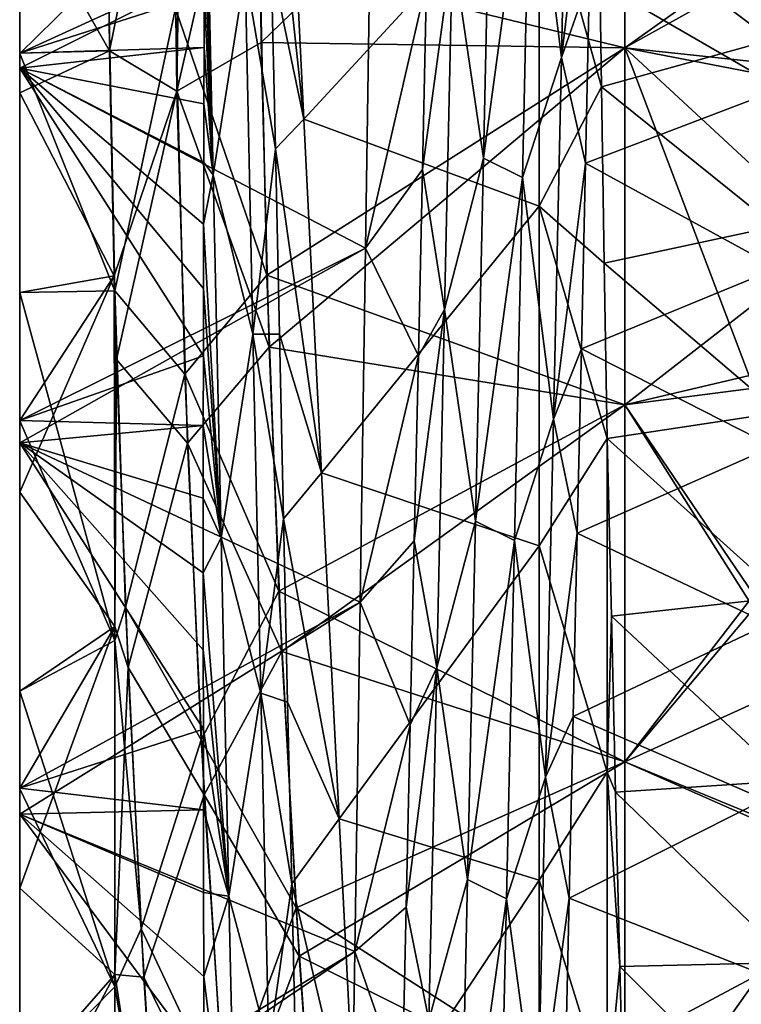
# Model space of a CAD drawing. Units: millimetres. Extents: x -37 to 126, y -109 to 0.
# Drawn here: x -37 to -35, y -95 to -92 of the extents above; entities that cross this region are included whole.
import ezdxf

# ---------------------------------------------------------------- set-up
doc = ezdxf.new("R2010")
doc.units = ezdxf.units.MM
doc.header["$LTSCALE"] = 41.718519
for name, color, linetype in [('1501', 7, 'CONTINUOUS'), ('1504', 7, 'CONTINUOUS'), ('1601', 7, 'CONTINUOUS'), ('1602', 7, 'CONTINUOUS'), ('1603', 7, 'CONTINUOUS'), ('1608', 7, 'CONTINUOUS'), ('1613', 7, 'CONTINUOUS'), ('1614', 7, 'CONTINUOUS'), ('1834', 7, 'CONTINUOUS'), ('1846', 7, 'CONTINUOUS'), ('1852', 7, 'CONTINUOUS'), ('1853', 7, 'CONTINUOUS'), ('1854', 7, 'CONTINUOUS')]:
    doc.layers.add(name, color=color, linetype=linetype)

msp = doc.modelspace()

# ---------------------------------------------------------------- linework, layer by layer
at = {"layer": '1501', "linetype": 'Continuous'}
for points in [[(-36.3513, -91.4282, 15.925), (-36.3425, -92.258, 15.925), (-35.3513, -91.3, 15.925), (-36.3513, -91.4282, 15.925)], [(-35.3513, -91.3, 15.925), (-36.3425, -92.258, 15.925), (-35.3513, -92.2725, 15.925), (-35.3513, -91.3, 15.925)], [(-35.3513, -91.3, 15.925), (-35.3513, -92.2725, 15.925), (-34.3503, -91.7146, 15.925), (-35.3513, -91.3, 15.925)], [(-34.3503, -91.7146, 15.925), (-35.3513, -92.2725, 15.925), (-34.3503, -92.4657, 15.925), (-34.3503, -91.7146, 15.925)], [(-36.3425, -92.258, 15.925), (-36.3208, -93.0879, 15.925), (-35.3513, -92.2725, 15.925), (-36.3425, -92.258, 15.925)], [(-35.3513, -92.2725, 15.925), (-36.3208, -93.0879, 15.925), (-35.3513, -93.245, 15.925), (-35.3513, -92.2725, 15.925)], [(-35.3513, -92.2725, 15.925), (-35.3513, -93.245, 15.925), (-34.3503, -92.4657, 15.925), (-35.3513, -92.2725, 15.925)], [(-34.3503, -92.4657, 15.925), (-35.3513, -93.245, 15.925), (-35, -93.1625, 15.925), (-34.3503, -92.4657, 15.925)], [(-36.3208, -93.0879, 15.925), (-36.2861, -93.917, 15.925), (-35.3513, -93.245, 15.925), (-36.3208, -93.0879, 15.925)], [(-35, -93.1625, 15.925), (-35.3513, -93.245, 15.925), (-35, -93.7625, 15.925), (-35, -93.1625, 15.925)], [(-35.3513, -93.245, 15.925), (-36.2861, -93.917, 15.925), (-35.3513, -94.2176, 15.925), (-35.3513, -93.245, 15.925)], [(-35.3513, -93.245, 15.925), (-35.3513, -94.2176, 15.925), (-35, -93.7625, 15.925), (-35.3513, -93.245, 15.925)], [(-35, -93.7625, 15.925), (-35.3513, -94.2176, 15.925), (-34.3503, -93.7625, 15.925), (-35, -93.7625, 15.925)], [(-34.3503, -93.7625, 15.925), (-35.3513, -94.2176, 15.925), (-34.3503, -94.6315, 15.925), (-34.3503, -93.7625, 15.925)], [(-36.2861, -93.917, 15.925), (-36.2388, -94.7473, 15.925), (-35.3513, -94.2176, 15.925), (-36.2861, -93.917, 15.925)], [(-35.3513, -94.2176, 15.925), (-36.2388, -94.7473, 15.925), (-35.3513, -95.1901, 15.925), (-35.3513, -94.2176, 15.925)], [(-35.3513, -94.2176, 15.925), (-35.3513, -95.1901, 15.925), (-34.3503, -94.6315, 15.925), (-35.3513, -94.2176, 15.925)], [(-34.3503, -94.6315, 15.925), (-35.3513, -95.1901, 15.925), (-34.3503, -95.5005, 15.925), (-34.3503, -94.6315, 15.925)], [(-36.2388, -94.7473, 15.925), (-36.1792, -95.5798, 15.925), (-35.3513, -95.1901, 15.925), (-36.2388, -94.7473, 15.925)]]:
    msp.add_3dface(points, dxfattribs=at)
at = {"layer": '1504', "linetype": 'Continuous'}
for points in [[(-35.3513, -92.2725, -15.925), (-36.3462, -92.0304, -15.925), (-35.3513, -91.3, -15.925), (-35.3513, -92.2725, -15.925)], [(-35.3513, -92.2725, -15.925), (-35.3513, -91.3, -15.925), (-34.3503, -91.5594, -15.925), (-35.3513, -92.2725, -15.925)], [(-34.3503, -92.3797, -15.925), (-35.3513, -92.2725, -15.925), (-34.3503, -91.5594, -15.925), (-34.3503, -92.3797, -15.925)], [(-36.3272, -92.8917, -15.925), (-36.3462, -92.0304, -15.925), (-35.3513, -92.2725, -15.925), (-36.3272, -92.8917, -15.925)], [(-35.3513, -93.245, -15.925), (-36.3272, -92.8917, -15.925), (-35.3513, -92.2725, -15.925), (-35.3513, -93.245, -15.925)], [(-35.3513, -93.245, -15.925), (-35.3513, -92.2725, -15.925), (-35, -93.2, -15.925), (-35.3513, -93.245, -15.925)], [(-35, -93.2, -15.925), (-35.3513, -92.2725, -15.925), (-34.3503, -93.2, -15.925), (-35, -93.2, -15.925)], [(-34.3503, -93.2, -15.925), (-35.3513, -92.2725, -15.925), (-34.3503, -92.3797, -15.925), (-34.3503, -93.2, -15.925)], [(-36.294, -93.7528, -15.925), (-36.3272, -92.8917, -15.925), (-35.3513, -93.245, -15.925), (-36.294, -93.7528, -15.925)], [(-35, -93.8, -15.925), (-35.3513, -93.245, -15.925), (-35, -93.2, -15.925), (-35, -93.8, -15.925)], [(-35.3513, -94.2176, -15.925), (-36.294, -93.7528, -15.925), (-35.3513, -93.245, -15.925), (-35.3513, -94.2176, -15.925)], [(-35.3513, -94.2176, -15.925), (-35.3513, -93.245, -15.925), (-35, -93.8, -15.925), (-35.3513, -94.2176, -15.925)], [(-36.2472, -94.6155, -15.925), (-36.294, -93.7528, -15.925), (-35.3513, -94.2176, -15.925), (-36.2472, -94.6155, -15.925)], [(-34.3503, -94.6615, -15.925), (-35.3513, -94.2176, -15.925), (-35, -93.8, -15.925), (-34.3503, -94.6615, -15.925)], [(-35.3513, -95.1901, -15.925), (-36.2472, -94.6155, -15.925), (-35.3513, -94.2176, -15.925), (-35.3513, -95.1901, -15.925)], [(-35.3513, -95.1901, -15.925), (-35.3513, -94.2176, -15.925), (-34.3503, -94.6615, -15.925), (-35.3513, -95.1901, -15.925)], [(-36.1869, -95.481, -15.925), (-36.2472, -94.6155, -15.925), (-35.3513, -95.1901, -15.925), (-36.1869, -95.481, -15.925)], [(-35.3513, -95.1901, -15.925), (-34.3503, -94.6615, -15.925), (-34.3503, -95.5231, -15.925), (-35.3513, -95.1901, -15.925)]]:
    msp.add_3dface(points, dxfattribs=at)
at = {"layer": '1601', "linetype": 'Continuous'}
for points in [[(-36.7554, -92.2805, 15.8826), (-36.7635, -91.4313, 15.8821), (-37, -91.8488, 14.9898), (-36.7554, -92.2805, 15.8826)], [(-37, -92.2873, 14.9674), (-36.7554, -92.2805, 15.8826), (-37, -91.8488, 14.9898), (-37, -92.2873, 14.9674)], [(-36.7423, -92.8933, 15.882), (-36.7554, -92.2805, 15.8826), (-37, -92.3955, 14.9599), (-36.7423, -92.8933, 15.882)], [(-37, -92.3955, 14.9599), (-36.7554, -92.2805, 15.8826), (-37, -92.2873, 14.9674), (-37, -92.3955, 14.9599)], [(-37, -92.9395, 14.9101), (-36.7423, -92.8933, 15.882), (-37, -92.3955, 14.9599), (-37, -92.9395, 14.9101)], [(-36.7412, -93.8496, 15.761), (-36.7423, -92.8933, 15.882), (-37, -93.4834, 14.84), (-36.7412, -93.8496, 15.761)], [(-37, -93.4834, 14.84), (-36.7423, -92.8933, 15.882), (-37, -93.2881, 14.8675), (-37, -93.4834, 14.84)], [(-37, -93.2881, 14.8675), (-36.7423, -92.8933, 15.882), (-37, -92.9395, 14.9101), (-37, -93.2881, 14.8675)], [(-36.7359, -93.1221, 15.8816), (-36.7423, -92.8933, 15.882), (-36.7412, -93.8496, 15.761), (-36.7359, -93.1221, 15.8816)], [(-36.7048, -93.9609, 15.8803), (-36.7359, -93.1221, 15.8816), (-36.7412, -93.8496, 15.761), (-36.7048, -93.9609, 15.8803)], [(-37, -94.0251, 14.7501), (-36.7412, -93.8496, 15.761), (-37, -93.4834, 14.84), (-37, -94.0251, 14.7501)], [(-36.7412, -94.7975, 15.5781), (-36.7412, -93.8496, 15.761), (-37, -94.5625, 14.6408), (-36.7412, -94.7975, 15.5781)], [(-37, -94.5625, 14.6408), (-36.7412, -93.8496, 15.761), (-37, -94.2897, 14.6989), (-37, -94.5625, 14.6408)], [(-37, -94.2897, 14.6989), (-36.7412, -93.8496, 15.761), (-37, -94.0251, 14.7501), (-37, -94.2897, 14.6989)], [(-36.7048, -93.9609, 15.8803), (-36.7412, -93.8496, 15.761), (-36.7412, -94.7975, 15.5781), (-36.7048, -93.9609, 15.8803)], [(-36.6619, -94.8047, 15.8796), (-36.7048, -93.9609, 15.8803), (-36.7412, -94.7975, 15.5781), (-36.6619, -94.8047, 15.8796)], [(-37, -95.0936, 14.5124), (-36.7412, -94.7975, 15.5781), (-37, -94.5625, 14.6408), (-37, -95.0936, 14.5124)], [(-36.7412, -95.7327, 15.3383), (-36.7412, -94.7975, 15.5781), (-37, -95.2904, 14.4594), (-36.7412, -95.7327, 15.3383)], [(-37, -95.2904, 14.4594), (-36.7412, -94.7975, 15.5781), (-37, -95.0936, 14.5124), (-37, -95.2904, 14.4594)], [(-36.6081, -95.648, 15.8779), (-36.6619, -94.8047, 15.8796), (-36.7412, -94.7975, 15.5781), (-36.6081, -95.648, 15.8779)], [(-36.6081, -95.648, 15.8779), (-36.7412, -94.7975, 15.5781), (-36.7412, -95.7327, 15.3383), (-36.6081, -95.648, 15.8779)]]:
    msp.add_3dface(points, dxfattribs=at)
at = {"layer": '1602', "linetype": 'Continuous'}
for points in [[(-37, -92.2873, 14.9674), (-37, -91.8488, 14.9898), (-37, -91.286, 14.3744), (-37, -92.2873, 14.9674)], [(-37, -92.2873, 14.9674), (-37, -91.286, 14.3744), (-37, -92.287, 14.3394), (-37, -92.2873, 14.9674)], [(-37, -91.286, 14.3744), (-37, -91.286, 13.7498), (-37, -92.287, 14.3394), (-37, -91.286, 14.3744)], [(-37, -92.287, 14.3394), (-37, -91.286, 13.7498), (-37, -91.3, 13.7498), (-37, -92.287, 14.3394)], [(-37, -91.286, -14.3695), (-37, -91.286, -14.9997), (-37, -92.2883, -14.9674), (-37, -91.286, -14.3695)], [(-37, -91.3, -13.7498), (-37, -91.286, -14.3695), (-37, -92.287, -14.3354), (-37, -91.3, -13.7498)], [(-37, -92.287, -14.3354), (-37, -91.286, -14.3695), (-37, -92.2883, -14.9674), (-37, -92.287, -14.3354)], [(-37, -91.286, -14.9997), (-37, -91.8488, -14.9898), (-37, -92.2883, -14.9674), (-37, -91.286, -14.9997)], [(-37, -92.2872, 13.7145), (-37, -92.287, 14.3394), (-37, -91.3, 13.7498), (-37, -92.2872, 13.7145)], [(-37, -92.2872, -13.7145), (-37, -91.3, -13.7498), (-37, -92.287, -14.3354), (-37, -92.2872, -13.7145)], [(-37, -93.2881, 14.8675), (-37, -92.9395, 14.9101), (-37, -92.287, 14.3394), (-37, -93.2881, 14.8675)], [(-37, -93.2881, 14.8675), (-37, -92.287, 14.3394), (-37, -93.288, 14.2342), (-37, -93.2881, 14.8675)], [(-37, -92.9395, 14.9101), (-37, -92.3955, 14.9599), (-37, -92.287, 14.3394), (-37, -92.9395, 14.9101)], [(-37, -92.3955, 14.9599), (-37, -92.2873, 14.9674), (-37, -92.287, 14.3394), (-37, -92.3955, 14.9599)], [(-37, -92.287, 14.3394), (-37, -92.2872, 13.7145), (-37, -93.288, 14.2342), (-37, -92.287, 14.3394)], [(-37, -92.2872, -13.7145), (-37, -92.287, -14.3354), (-37, -93.288, -14.2309), (-37, -92.2872, -13.7145)], [(-37, -92.287, -14.3354), (-37, -92.2883, -14.9674), (-37, -93.2888, -14.8674), (-37, -92.287, -14.3354)], [(-37, -93.288, -14.2309), (-37, -92.287, -14.3354), (-37, -93.2888, -14.8674), (-37, -93.288, -14.2309)], [(-37, -93.288, 14.2342), (-37, -92.2872, 13.7145), (-37, -92.328, 13.7115), (-37, -93.288, 14.2342)], [(-37, -92.328, -13.7115), (-37, -92.2872, -13.7145), (-37, -93.288, -14.2309), (-37, -92.328, -13.7115)], [(-37, -92.2883, -14.9674), (-37, -92.9395, -14.9101), (-37, -93.2888, -14.8674), (-37, -92.2883, -14.9674)], [(-37, -93.2881, 13.6053), (-37, -93.288, 14.2342), (-37, -92.328, 13.7115), (-37, -93.2881, 13.6053)], [(-37, -93.2881, -13.6053), (-37, -92.328, -13.7115), (-37, -93.288, -14.2309), (-37, -93.2881, -13.6053)], [(-37, -94.2897, 14.6989), (-37, -94.0251, 14.7501), (-37, -93.288, 14.2342), (-37, -94.2897, 14.6989)], [(-37, -94.2897, 14.6989), (-37, -93.288, 14.2342), (-37, -94.289, 14.0575), (-37, -94.2897, 14.6989)], [(-37, -94.0251, 14.7501), (-37, -93.4834, 14.84), (-37, -93.288, 14.2342), (-37, -94.0251, 14.7501)], [(-37, -93.4834, 14.84), (-37, -93.2881, 14.8675), (-37, -93.288, 14.2342), (-37, -93.4834, 14.84)], [(-37, -93.288, 14.2342), (-37, -93.2881, 13.6053), (-37, -94.289, 14.0575), (-37, -93.288, 14.2342)], [(-37, -93.2881, -13.6053), (-37, -93.288, -14.2309), (-37, -94.289, -14.055), (-37, -93.2881, -13.6053)], [(-37, -93.288, -14.2309), (-37, -93.2888, -14.8674), (-37, -94.2912, -14.6985), (-37, -93.288, -14.2309)], [(-37, -94.289, -14.055), (-37, -93.288, -14.2309), (-37, -94.2912, -14.6985), (-37, -94.289, -14.055)], [(-37, -94.289, 14.0575), (-37, -93.2881, 13.6053), (-37, -93.3488, 13.5963), (-37, -94.289, 14.0575)], [(-37, -93.3488, -13.5963), (-37, -93.2881, -13.6053), (-37, -94.289, -14.055), (-37, -93.3488, -13.5963)], [(-37, -93.2888, -14.8674), (-37, -94.0251, -14.7501), (-37, -94.2912, -14.6985), (-37, -93.2888, -14.8674)], [(-37, -94.2897, 13.421), (-37, -94.289, 14.0575), (-37, -93.3488, 13.5963), (-37, -94.2897, 13.421)], [(-37, -94.2897, -13.421), (-37, -93.3488, -13.5963), (-37, -94.289, -14.055), (-37, -94.2897, -13.421)], [(-37, -95.2904, 14.4594), (-37, -95.0936, 14.5124), (-37, -94.289, 14.0575), (-37, -95.2904, 14.4594)], [(-37, -95.2904, 14.4594), (-37, -94.289, 14.0575), (-37, -95.29, 13.8065), (-37, -95.2904, 14.4594)], [(-37, -95.0936, 14.5124), (-37, -94.5625, 14.6408), (-37, -94.289, 14.0575), (-37, -95.0936, 14.5124)], [(-37, -94.5625, 14.6408), (-37, -94.2897, 14.6989), (-37, -94.289, 14.0575), (-37, -94.5625, 14.6408)], [(-37, -94.289, 14.0575), (-37, -94.2897, 13.421), (-37, -95.29, 13.8065), (-37, -94.289, 14.0575)], [(-37, -94.2897, -13.421), (-37, -94.289, -14.055), (-37, -95.29, -13.8045), (-37, -94.2897, -13.421)], [(-37, -94.289, -14.055), (-37, -94.2912, -14.6985), (-37, -95.2912, -14.4592), (-37, -94.289, -14.055)], [(-37, -95.29, -13.8045), (-37, -94.289, -14.055), (-37, -95.2912, -14.4592), (-37, -95.29, -13.8045)], [(-37, -95.29, 13.8065), (-37, -94.2897, 13.421), (-37, -94.3605, 13.405), (-37, -95.29, 13.8065)], [(-37, -94.3605, -13.405), (-37, -94.2897, -13.421), (-37, -95.29, -13.8045), (-37, -94.3605, -13.405)], [(-37, -94.2912, -14.6985), (-37, -95.0936, -14.5124), (-37, -95.2912, -14.4592), (-37, -94.2912, -14.6985)], [(-37, -95.2904, 13.1581), (-37, -95.29, 13.8065), (-37, -94.3605, 13.405), (-37, -95.2904, 13.1581)], [(-37, -95.2904, -13.1581), (-37, -94.3605, -13.405), (-37, -95.29, -13.8045), (-37, -95.2904, -13.1581)]]:
    msp.add_3dface(points, dxfattribs=at)
at = {"layer": '1603', "linetype": 'Continuous'}
for points in [[(-37, -91.8488, -14.9898), (-36.7587, -92.0508, -15.8828), (-37, -92.2883, -14.9674), (-37, -91.8488, -14.9898)], [(-36.7587, -92.0508, -15.8828), (-36.7412, -92.9344, -15.8818), (-37, -92.2883, -14.9674), (-36.7587, -92.0508, -15.8828)], [(-37, -92.2883, -14.9674), (-36.7412, -92.9344, -15.8818), (-37, -92.9395, -14.9101), (-37, -92.2883, -14.9674)], [(-37, -92.9395, -14.9101), (-36.7412, -92.9344, -15.8818), (-36.7412, -93.8874, -15.7549), (-37, -92.9395, -14.9101)], [(-36.7412, -92.9344, -15.8818), (-36.7118, -93.7964, -15.8805), (-36.7412, -93.8874, -15.7549), (-36.7412, -92.9344, -15.8818)], [(-37, -93.2888, -14.8674), (-37, -92.9395, -14.9101), (-36.7412, -93.8874, -15.7549), (-37, -93.2888, -14.8674)], [(-37, -94.0251, -14.7501), (-37, -93.2888, -14.8674), (-36.7412, -93.8874, -15.7549), (-37, -94.0251, -14.7501)], [(-36.7118, -93.7964, -15.8805), (-36.6693, -94.6733, -15.8799), (-36.7412, -93.8874, -15.7549), (-36.7118, -93.7964, -15.8805)], [(-36.7412, -94.831, -15.5706), (-37, -94.0251, -14.7501), (-36.7412, -93.8874, -15.7549), (-36.7412, -94.831, -15.5706)], [(-36.6693, -94.6733, -15.8799), (-36.7412, -94.831, -15.5706), (-36.7412, -93.8874, -15.7549), (-36.6693, -94.6733, -15.8799)], [(-37, -94.2912, -14.6985), (-37, -94.0251, -14.7501), (-36.7412, -94.831, -15.5706), (-37, -94.2912, -14.6985)], [(-37, -95.0936, -14.5124), (-37, -94.2912, -14.6985), (-36.7412, -94.831, -15.5706), (-37, -95.0936, -14.5124)], [(-36.6693, -94.6733, -15.8799), (-36.6149, -95.5499, -15.8781), (-36.7412, -94.831, -15.5706), (-36.6693, -94.6733, -15.8799)], [(-36.7412, -95.7618, -15.3298), (-37, -95.0936, -14.5124), (-36.7412, -94.831, -15.5706), (-36.7412, -95.7618, -15.3298)], [(-36.6149, -95.5499, -15.8781), (-36.7412, -95.7618, -15.3298), (-36.7412, -94.831, -15.5706), (-36.6149, -95.5499, -15.8781)]]:
    msp.add_3dface(points, dxfattribs=at)
at = {"layer": '1608', "linetype": 'Continuous'}
for points in [[(-37, -92.2872, 13.7145), (-37, -91.3, 13.7498), (-36.4973, -92.1253, 13.2215), (-37, -92.2872, 13.7145)], [(-36.2739, -91.4868, 13.0225), (-35.5851, -91.7711, 12.3261), (-36.2259, -92.4664, 12.9234), (-36.2739, -91.4868, 13.0225)], [(-35.5851, -91.7711, 12.3261), (-35.5851, -92.7041, 12.2549), (-36.2259, -92.4664, 12.9234), (-35.5851, -91.7711, 12.3261)], [(-35.4229, -91.8966, 12.1583), (-35.4153, -92.3785, 12.1174), (-35.5851, -91.7711, 12.3261), (-35.4229, -91.8966, 12.1583)], [(-35.5851, -91.7711, 12.3261), (-35.4153, -92.3785, 12.1174), (-35.5851, -92.7041, 12.2549), (-35.5851, -91.7711, 12.3261)], [(-36.4978, -92.2714, 13.2122), (-37, -92.2872, 13.7145), (-36.4973, -92.1253, 13.2215), (-36.4978, -92.2714, 13.2122)], [(-37, -92.328, 13.7115), (-37, -92.2872, 13.7145), (-36.4978, -92.2714, 13.2122), (-37, -92.328, 13.7115)], [(-36.4983, -92.4246, 13.2005), (-37, -92.328, 13.7115), (-36.4978, -92.2714, 13.2122), (-36.4983, -92.4246, 13.2005)], [(-37, -93.2881, 13.6053), (-37, -92.328, 13.7115), (-36.4997, -93.1114, 13.1253), (-37, -93.2881, 13.6053)], [(-36.4997, -93.1114, 13.1253), (-37, -92.328, 13.7115), (-36.4995, -92.9284, 13.149), (-36.4997, -93.1114, 13.1253)], [(-36.4995, -92.9284, 13.149), (-37, -92.328, 13.7115), (-36.4991, -92.753, 13.1692), (-36.4995, -92.9284, 13.149)], [(-36.4991, -92.753, 13.1692), (-37, -92.328, 13.7115), (-36.4987, -92.5851, 13.1863), (-36.4991, -92.753, 13.1692)], [(-36.4987, -92.5851, 13.1863), (-37, -92.328, 13.7115), (-36.4983, -92.4246, 13.2005), (-36.4987, -92.5851, 13.1863)], [(-35.4153, -92.3785, 12.1174), (-35.4076, -92.8588, 12.0573), (-35.5851, -92.7041, 12.2549), (-35.4153, -92.3785, 12.1174)], [(-36.2259, -92.4664, 12.9234), (-35.5851, -92.7041, 12.2549), (-36.178, -93.4306, 12.7512), (-36.2259, -92.4664, 12.9234)], [(-35.5851, -92.7041, 12.2549), (-35.5851, -93.629, 12.1132), (-36.178, -93.4306, 12.7512), (-35.5851, -92.7041, 12.2549)], [(-35.4076, -92.8588, 12.0573), (-35.4, -93.3367, 11.9781), (-35.5851, -92.7041, 12.2549), (-35.4076, -92.8588, 12.0573)], [(-35.5851, -92.7041, 12.2549), (-35.4, -93.3367, 11.9781), (-35.5851, -93.629, 12.1132), (-35.5851, -92.7041, 12.2549)], [(-36.4999, -93.3018, 13.0978), (-37, -93.2881, 13.6053), (-36.4997, -93.1114, 13.1253), (-36.4999, -93.3018, 13.0978)], [(-37, -93.3488, 13.5963), (-37, -93.2881, 13.6053), (-36.4999, -93.3018, 13.0978), (-37, -93.3488, 13.5963)], [(-36.5, -93.4992, 13.0662), (-37, -93.3488, 13.5963), (-36.4999, -93.3018, 13.0978), (-36.5, -93.4992, 13.0662)], [(-35.4, -93.3367, 11.9781), (-35.4, -94.2461, 11.7874), (-35.5851, -93.629, 12.1132), (-35.4, -93.3367, 11.9781)], [(-37, -94.2897, 13.421), (-37, -93.3488, 13.5963), (-36.4997, -94.1286, 12.9443), (-37, -94.2897, 13.421)], [(-36.4997, -94.1286, 12.9443), (-37, -93.3488, 13.5963), (-36.4999, -93.9131, 12.9897), (-36.4997, -94.1286, 12.9443)], [(-36.4999, -93.9131, 12.9897), (-37, -93.3488, 13.5963), (-36.5, -93.7032, 13.0302), (-36.4999, -93.9131, 12.9897)], [(-36.5, -93.7032, 13.0302), (-37, -93.3488, 13.5963), (-36.5, -93.4992, 13.0662), (-36.5, -93.7032, 13.0302)], [(-36.178, -93.4306, 12.7512), (-35.5851, -93.629, 12.1132), (-36.1302, -94.3736, 12.5081), (-36.178, -93.4306, 12.7512)], [(-35.5851, -93.629, 12.1132), (-35.5851, -94.5405, 11.9018), (-36.1302, -94.3736, 12.5081), (-35.5851, -93.629, 12.1132)], [(-35.5851, -93.629, 12.1132), (-35.4, -94.2461, 11.7874), (-35.5851, -94.5405, 11.9018), (-35.5851, -93.629, 12.1132)], [(-36.4995, -94.3491, 12.8939), (-37, -94.2897, 13.421), (-36.4997, -94.1286, 12.9443), (-36.4995, -94.3491, 12.8939)], [(-35.4, -94.2461, 11.7874), (-35.4, -95.1382, 11.5278), (-35.5851, -94.5405, 11.9018), (-35.4, -94.2461, 11.7874)], [(-37, -94.3605, 13.405), (-37, -94.2897, 13.421), (-36.4995, -94.3491, 12.8939), (-37, -94.3605, 13.405)], [(-36.4991, -94.5739, 12.8382), (-37, -94.3605, 13.405), (-36.4995, -94.3491, 12.8939), (-36.4991, -94.5739, 12.8382)], [(-37, -95.2904, 13.1581), (-37, -94.3605, 13.405), (-36.4981, -95.0352, 12.7106), (-37, -95.2904, 13.1581)], [(-36.4981, -95.0352, 12.7106), (-37, -94.3605, 13.405), (-36.4986, -94.8029, 12.7772), (-36.4981, -95.0352, 12.7106)], [(-36.4986, -94.8029, 12.7772), (-37, -94.3605, 13.405), (-36.4991, -94.5739, 12.8382), (-36.4986, -94.8029, 12.7772)], [(-36.1302, -94.3736, 12.5081), (-35.5851, -94.5405, 11.9018), (-36.0822, -95.2941, 12.1948), (-36.1302, -94.3736, 12.5081)], [(-35.5851, -94.5405, 11.9018), (-35.5851, -95.4334, 11.6219), (-36.0822, -95.2941, 12.1948), (-35.5851, -94.5405, 11.9018)], [(-35.5851, -94.5405, 11.9018), (-35.4, -95.1382, 11.5278), (-35.5851, -95.4334, 11.6219), (-35.5851, -94.5405, 11.9018)]]:
    msp.add_3dface(points, dxfattribs=at)
at = {"layer": '1613', "linetype": 'Continuous'}
for points in [[(-37, -91.3, -13.7498), (-37, -92.2872, -13.7145), (-36.0432, -91.8493, -12.7814), (-37, -91.3, -13.7498)], [(-37, -92.2872, -13.7145), (-37, -92.328, -13.7115), (-36.0432, -91.8493, -12.7814), (-37, -92.2872, -13.7145)], [(-36.0432, -91.8493, -12.7814), (-37, -92.328, -13.7115), (-36.0577, -92.8187, -12.7174), (-36.0432, -91.8493, -12.7814)], [(-37, -92.328, -13.7115), (-37, -93.2881, -13.6053), (-36.0577, -92.8187, -12.7174), (-37, -92.328, -13.7115)], [(-37, -93.2881, -13.6053), (-37, -93.3488, -13.5963), (-36.0577, -92.8187, -12.7174), (-37, -93.2881, -13.6053)], [(-36.0577, -92.8187, -12.7174), (-37, -93.3488, -13.5963), (-36.0723, -93.783, -12.5796), (-36.0577, -92.8187, -12.7174)], [(-37, -93.3488, -13.5963), (-37, -94.2897, -13.421), (-36.0723, -93.783, -12.5796), (-37, -93.3488, -13.5963)], [(-37, -94.2897, -13.421), (-37, -94.3605, -13.405), (-36.0723, -93.783, -12.5796), (-37, -94.2897, -13.421)], [(-36.0723, -93.783, -12.5796), (-37, -94.3605, -13.405), (-36.0869, -94.7346, -12.3689), (-36.0723, -93.783, -12.5796)], [(-37, -94.3605, -13.405), (-37, -95.2904, -13.1581), (-36.0869, -94.7346, -12.3689), (-37, -94.3605, -13.405)], [(-37, -95.2904, -13.1581), (-37, -95.352, -13.1392), (-36.0869, -94.7346, -12.3689), (-37, -95.2904, -13.1581)], [(-36.0869, -94.7346, -12.3689), (-37, -95.352, -13.1392), (-36.1014, -95.6663, -12.087), (-36.0869, -94.7346, -12.3689)]]:
    msp.add_3dface(points, dxfattribs=at)
at = {"layer": '1614', "linetype": 'Continuous'}
for points in [[(-35.4, -94.2461, 11.7874), (-35.4, -93.3367, 11.9781), (-35.3884, -93.8207, 11.8856), (-35.4, -94.2461, 11.7874)], [(-35.3768, -94.3007, 11.7736), (-35.4, -94.2461, 11.7874), (-35.3884, -93.8207, 11.8856), (-35.3768, -94.3007, 11.7736)], [(-35.4, -95.1382, 11.5278), (-35.4, -94.2461, 11.7874), (-35.3651, -94.7757, 11.6423), (-35.4, -95.1382, 11.5278)], [(-35.3651, -94.7757, 11.6423), (-35.4, -94.2461, 11.7874), (-35.3768, -94.3007, 11.7736), (-35.3651, -94.7757, 11.6423)], [(-35.3535, -95.2449, 11.4917), (-35.4, -95.1382, 11.5278), (-35.3651, -94.7757, 11.6423), (-35.3535, -95.2449, 11.4917)]]:
    msp.add_3dface(points, dxfattribs=at)
at = {"layer": '1834', "linetype": 'Continuous'}
for points in [[(-36.7587, -92.0508, -15.8828), (-36.5757, -92.1653, -15.9116), (-36.7412, -92.9344, -15.8818), (-36.7587, -92.0508, -15.8828)], [(-36.3462, -92.0304, -15.925), (-36.3272, -92.8917, -15.925), (-36.5757, -92.1653, -15.9116), (-36.3462, -92.0304, -15.925)], [(-36.5757, -92.1653, -15.9116), (-36.5499, -93.162, -15.9116), (-36.7412, -92.9344, -15.8818), (-36.5757, -92.1653, -15.9116)], [(-36.3272, -92.8917, -15.925), (-36.5499, -93.162, -15.9116), (-36.5757, -92.1653, -15.9116), (-36.3272, -92.8917, -15.925)], [(-36.3272, -92.8917, -15.925), (-36.294, -93.7528, -15.925), (-36.5499, -93.162, -15.9116), (-36.3272, -92.8917, -15.925)], [(-36.7412, -92.9344, -15.8818), (-36.5499, -93.162, -15.9116), (-36.7118, -93.7964, -15.8805), (-36.7412, -92.9344, -15.8818)], [(-36.5499, -93.162, -15.9116), (-36.5055, -94.1582, -15.9116), (-36.7118, -93.7964, -15.8805), (-36.5499, -93.162, -15.9116)], [(-36.294, -93.7528, -15.925), (-36.5055, -94.1582, -15.9116), (-36.5499, -93.162, -15.9116), (-36.294, -93.7528, -15.925)], [(-36.294, -93.7528, -15.925), (-36.2472, -94.6155, -15.925), (-36.5055, -94.1582, -15.9116), (-36.294, -93.7528, -15.925)], [(-36.7118, -93.7964, -15.8805), (-36.5055, -94.1582, -15.9116), (-36.6693, -94.6733, -15.8799), (-36.7118, -93.7964, -15.8805)], [(-36.5055, -94.1582, -15.9116), (-36.4433, -95.1538, -15.9116), (-36.6693, -94.6733, -15.8799), (-36.5055, -94.1582, -15.9116)], [(-36.2472, -94.6155, -15.925), (-36.4433, -95.1538, -15.9116), (-36.5055, -94.1582, -15.9116), (-36.2472, -94.6155, -15.925)], [(-36.2472, -94.6155, -15.925), (-36.1869, -95.481, -15.925), (-36.4433, -95.1538, -15.9116), (-36.2472, -94.6155, -15.925)], [(-36.6693, -94.6733, -15.8799), (-36.4433, -95.1538, -15.9116), (-36.6149, -95.5499, -15.8781), (-36.6693, -94.6733, -15.8799)]]:
    msp.add_3dface(points, dxfattribs=at)
at = {"layer": '1846', "linetype": 'Continuous'}
for points in [[(-36.5828, -91.4309, 15.9116), (-36.7635, -91.4313, 15.8821), (-36.7554, -92.2805, 15.8826), (-36.5828, -91.4309, 15.9116)], [(-36.5716, -92.3902, 15.9116), (-36.5828, -91.4309, 15.9116), (-36.7554, -92.2805, 15.8826), (-36.5716, -92.3902, 15.9116)], [(-36.5828, -91.4309, 15.9116), (-36.5716, -92.3902, 15.9116), (-36.5585, -91.4308, 15.9142), (-36.5828, -91.4309, 15.9116)], [(-36.3425, -92.258, 15.925), (-36.3513, -91.4282, 15.925), (-36.5716, -92.3902, 15.9116), (-36.3425, -92.258, 15.925)], [(-36.5716, -92.3902, 15.9116), (-36.3513, -91.4282, 15.925), (-36.5585, -91.4308, 15.9142), (-36.5716, -92.3902, 15.9116)], [(-36.3208, -93.0879, 15.925), (-36.3425, -92.258, 15.925), (-36.5716, -92.3902, 15.9116), (-36.3208, -93.0879, 15.925)], [(-36.7423, -92.8933, 15.882), (-36.5716, -92.3902, 15.9116), (-36.7554, -92.2805, 15.8826), (-36.7423, -92.8933, 15.882)], [(-36.7359, -93.1221, 15.8816), (-36.5716, -92.3902, 15.9116), (-36.7423, -92.8933, 15.882), (-36.7359, -93.1221, 15.8816)], [(-36.5429, -93.3493, 15.9116), (-36.5716, -92.3902, 15.9116), (-36.7359, -93.1221, 15.8816), (-36.5429, -93.3493, 15.9116)], [(-36.3208, -93.0879, 15.925), (-36.5716, -92.3902, 15.9116), (-36.5429, -93.3493, 15.9116), (-36.3208, -93.0879, 15.925)], [(-36.2861, -93.917, 15.925), (-36.3208, -93.0879, 15.925), (-36.5429, -93.3493, 15.9116), (-36.2861, -93.917, 15.925)], [(-36.7048, -93.9609, 15.8803), (-36.5429, -93.3493, 15.9116), (-36.7359, -93.1221, 15.8816), (-36.7048, -93.9609, 15.8803)], [(-36.4972, -94.308, 15.9116), (-36.5429, -93.3493, 15.9116), (-36.7048, -93.9609, 15.8803), (-36.4972, -94.308, 15.9116)], [(-36.2861, -93.917, 15.925), (-36.5429, -93.3493, 15.9116), (-36.4972, -94.308, 15.9116), (-36.2861, -93.917, 15.925)], [(-36.2388, -94.7473, 15.925), (-36.2861, -93.917, 15.925), (-36.4972, -94.308, 15.9116), (-36.2388, -94.7473, 15.925)], [(-36.6619, -94.8047, 15.8796), (-36.4972, -94.308, 15.9116), (-36.7048, -93.9609, 15.8803), (-36.6619, -94.8047, 15.8796)], [(-36.4351, -95.266, 15.9116), (-36.4972, -94.308, 15.9116), (-36.6619, -94.8047, 15.8796), (-36.4351, -95.266, 15.9116)], [(-36.2388, -94.7473, 15.925), (-36.4972, -94.308, 15.9116), (-36.4351, -95.266, 15.9116), (-36.2388, -94.7473, 15.925)], [(-36.1792, -95.5798, 15.925), (-36.2388, -94.7473, 15.925), (-36.4351, -95.266, 15.9116), (-36.1792, -95.5798, 15.925)], [(-36.6081, -95.648, 15.8779), (-36.4351, -95.266, 15.9116), (-36.6619, -94.8047, 15.8796), (-36.6081, -95.648, 15.8779)]]:
    msp.add_3dface(points, dxfattribs=at)
at = {"layer": '1852', "linetype": 'Continuous'}
for points in [[(-36.2739, -91.4868, 13.0225), (-36.2259, -92.4664, 12.9234), (-36.3257, -91.5313, 13.1181), (-36.2739, -91.4868, 13.0225)], [(-36.3257, -91.5313, 13.1181), (-36.2259, -92.4664, 12.9234), (-36.3146, -92.0398, 13.0993), (-36.3257, -91.5313, 13.1181)], [(-34.9245, -92.3836, -12.1016), (-34.9129, -91.8928, -12.1355), (-35.4478, -92.0796, -13.097), (-34.9245, -92.3836, -12.1016)], [(-36.3146, -92.0398, 13.0993), (-36.2259, -92.4664, 12.9234), (-36.3035, -92.5473, 13.0608), (-36.3146, -92.0398, 13.0993)], [(-35.4589, -92.5869, -13.0569), (-34.9245, -92.3836, -12.1016), (-35.4478, -92.0796, -13.097), (-35.4589, -92.5869, -13.0569)], [(-34.9361, -92.8725, -12.0478), (-34.9245, -92.3836, -12.1016), (-35.4589, -92.5869, -13.0569), (-34.9361, -92.8725, -12.0478)], [(-36.2259, -92.4664, 12.9234), (-36.178, -93.4306, 12.7512), (-36.3035, -92.5473, 13.0608), (-36.2259, -92.4664, 12.9234)], [(-36.3035, -92.5473, 13.0608), (-36.178, -93.4306, 12.7512), (-36.2924, -93.0529, 13.0026), (-36.3035, -92.5473, 13.0608)], [(-35.47, -93.0923, -12.9972), (-34.9361, -92.8725, -12.0478), (-35.4589, -92.5869, -13.0569), (-35.47, -93.0923, -12.9972)], [(-34.9477, -93.3589, -11.9743), (-34.9361, -92.8725, -12.0478), (-35.47, -93.0923, -12.9972), (-34.9477, -93.3589, -11.9743)], [(-36.2924, -93.0529, 13.0026), (-36.178, -93.4306, 12.7512), (-36.2813, -93.5558, 12.9248), (-36.2924, -93.0529, 13.0026)], [(-35.4812, -93.595, -12.9179), (-34.9477, -93.3589, -11.9743), (-35.47, -93.0923, -12.9972), (-35.4812, -93.595, -12.9179)], [(-34.9593, -93.8419, -11.8811), (-34.9477, -93.3589, -11.9743), (-35.4812, -93.595, -12.9179), (-34.9593, -93.8419, -11.8811)], [(-36.178, -93.4306, 12.7512), (-36.1302, -94.3736, 12.5081), (-36.2813, -93.5558, 12.9248), (-36.178, -93.4306, 12.7512)], [(-36.2813, -93.5558, 12.9248), (-36.1302, -94.3736, 12.5081), (-36.2702, -94.0554, 12.8276), (-36.2813, -93.5558, 12.9248)], [(-35.4923, -94.0943, -12.8192), (-34.9593, -93.8419, -11.8811), (-35.4812, -93.595, -12.9179), (-35.4923, -94.0943, -12.8192)], [(-34.9709, -94.3208, -11.7685), (-34.9593, -93.8419, -11.8811), (-35.4923, -94.0943, -12.8192), (-34.9709, -94.3208, -11.7685)], [(-36.2702, -94.0554, 12.8276), (-36.1302, -94.3736, 12.5081), (-36.2591, -94.5508, 12.7111), (-36.2702, -94.0554, 12.8276)], [(-35.5034, -94.5893, -12.7012), (-34.9709, -94.3208, -11.7685), (-35.4923, -94.0943, -12.8192), (-35.5034, -94.5893, -12.7012)], [(-34.9825, -94.7947, -11.6366), (-34.9709, -94.3208, -11.7685), (-35.5034, -94.5893, -12.7012), (-34.9825, -94.7947, -11.6366)], [(-36.1302, -94.3736, 12.5081), (-36.0822, -95.2941, 12.1948), (-36.2591, -94.5508, 12.7111), (-36.1302, -94.3736, 12.5081)], [(-36.2591, -94.5508, 12.7111), (-36.0822, -95.2941, 12.1948), (-36.2479, -95.0413, 12.5755), (-36.2591, -94.5508, 12.7111)], [(-35.5145, -95.0794, -12.564), (-34.9825, -94.7947, -11.6366), (-35.5034, -94.5893, -12.7012), (-35.5145, -95.0794, -12.564)], [(-34.994, -95.2628, -11.4856), (-34.9825, -94.7947, -11.6366), (-35.5256, -95.5638, -12.408), (-34.994, -95.2628, -11.4856)], [(-35.5256, -95.5638, -12.408), (-34.9825, -94.7947, -11.6366), (-35.5145, -95.0794, -12.564), (-35.5256, -95.5638, -12.408)]]:
    msp.add_3dface(points, dxfattribs=at)
at = {"layer": '1853', "linetype": 'Continuous'}
for points in [[(-35.5245, -92.2986, -13.163), (-35.503, -91.3069, -13.2009), (-35.6089, -91.629, -13.2408), (-35.5245, -92.2986, -13.163)], [(-35.5245, -92.2986, -13.163), (-35.4367, -91.5711, -13.1174), (-35.503, -91.3069, -13.2009), (-35.5245, -92.2986, -13.163)], [(-35.7366, -92.5727, -13.1812), (-35.715, -91.5763, -13.2396), (-35.8211, -92.0006, -13.1755), (-35.7366, -92.5727, -13.1812)], [(-35.7366, -92.5727, -13.1812), (-35.6089, -91.629, -13.2408), (-35.715, -91.5763, -13.2396), (-35.7366, -92.5727, -13.1812)], [(-35.4478, -92.0796, -13.097), (-35.4367, -91.5711, -13.1174), (-35.5245, -92.2986, -13.163), (-35.4478, -92.0796, -13.097)], [(-36.4955, -91.728, 13.2385), (-36.4949, -91.6212, 13.241), (-36.4733, -92.6184, 13.1791), (-36.4955, -91.728, 13.2385)], [(-36.4949, -91.6212, 13.241), (-36.3862, -92.0652, 13.1787), (-36.4733, -92.6184, 13.1791), (-36.4949, -91.6212, 13.241)], [(-35.6305, -92.6258, -13.1783), (-35.6089, -91.629, -13.2408), (-35.7366, -92.5727, -13.1812), (-35.6305, -92.6258, -13.1783)], [(-35.6305, -92.6258, -13.1783), (-35.5245, -92.2986, -13.163), (-35.6089, -91.629, -13.2408), (-35.6305, -92.6258, -13.1783)], [(-36.4961, -91.8538, 13.2345), (-36.4955, -91.728, 13.2385), (-36.4733, -92.6184, 13.1791), (-36.4961, -91.8538, 13.2345)], [(-36.4967, -91.9862, 13.2289), (-36.4961, -91.8538, 13.2345), (-36.4733, -92.6184, 13.1791), (-36.4967, -91.9862, 13.2289)], [(-36.4973, -92.1253, 13.2215), (-36.4967, -91.9862, 13.2289), (-36.4733, -92.6184, 13.1791), (-36.4973, -92.1253, 13.2215)], [(-35.8426, -92.9856, -13.086), (-35.8211, -92.0006, -13.1755), (-35.9027, -92.6039, -13.0456), (-35.8426, -92.9856, -13.086)], [(-35.9027, -92.6039, -13.0456), (-35.8211, -92.0006, -13.1755), (-35.8916, -92.0945, -13.0865), (-35.9027, -92.6039, -13.0456)], [(-35.8426, -92.9856, -13.086), (-35.7366, -92.5727, -13.1812), (-35.8211, -92.0006, -13.1755), (-35.8426, -92.9856, -13.086)], [(-36.3146, -92.0398, 13.0993), (-36.3035, -92.5473, 13.0608), (-36.3862, -92.0652, 13.1787), (-36.3146, -92.0398, 13.0993)], [(-36.3862, -92.0652, 13.1787), (-36.3647, -93.0531, 13.0839), (-36.4733, -92.6184, 13.1791), (-36.3862, -92.0652, 13.1787)], [(-36.3862, -92.0652, 13.1787), (-36.3035, -92.5473, 13.0608), (-36.3647, -93.0531, 13.0839), (-36.3862, -92.0652, 13.1787)], [(-35.4589, -92.5869, -13.0569), (-35.4478, -92.0796, -13.097), (-35.5245, -92.2986, -13.163), (-35.4589, -92.5869, -13.0569)], [(-36.4978, -92.2714, 13.2122), (-36.4973, -92.1253, 13.2215), (-36.4733, -92.6184, 13.1791), (-36.4978, -92.2714, 13.2122)], [(-36.4983, -92.4246, 13.2005), (-36.4978, -92.2714, 13.2122), (-36.4733, -92.6184, 13.1791), (-36.4983, -92.4246, 13.2005)], [(-35.5461, -93.2847, -13.0508), (-35.5245, -92.2986, -13.163), (-35.6305, -92.6258, -13.1783), (-35.5461, -93.2847, -13.0508)], [(-35.5461, -93.2847, -13.0508), (-35.4589, -92.5869, -13.0569), (-35.5245, -92.2986, -13.163), (-35.5461, -93.2847, -13.0508)], [(-36.4987, -92.5851, 13.1863), (-36.4983, -92.4246, 13.2005), (-36.4733, -92.6184, 13.1791), (-36.4987, -92.5851, 13.1863)], [(-36.3035, -92.5473, 13.0608), (-36.2924, -93.0529, 13.0026), (-36.3647, -93.0531, 13.0839), (-36.3035, -92.5473, 13.0608)], [(-36.4991, -92.753, 13.1692), (-36.4987, -92.5851, 13.1863), (-36.4733, -92.6184, 13.1791), (-36.4991, -92.753, 13.1692)], [(-35.7582, -93.5619, -13.0479), (-35.7366, -92.5727, -13.1812), (-35.8426, -92.9856, -13.086), (-35.7582, -93.5619, -13.0479)], [(-35.7582, -93.5619, -13.0479), (-35.6305, -92.6258, -13.1783), (-35.7366, -92.5727, -13.1812), (-35.7582, -93.5619, -13.0479)], [(-35.47, -93.0923, -12.9972), (-35.4589, -92.5869, -13.0569), (-35.5461, -93.2847, -13.0508), (-35.47, -93.0923, -12.9972)], [(-35.9139, -93.1114, -12.9849), (-35.8426, -92.9856, -13.086), (-35.9027, -92.6039, -13.0456), (-35.9139, -93.1114, -12.9849)], [(-36.4991, -92.753, 13.1692), (-36.4733, -92.6184, 13.1791), (-36.4516, -93.6077, 13.0423), (-36.4991, -92.753, 13.1692)], [(-36.4733, -92.6184, 13.1791), (-36.3647, -93.0531, 13.0839), (-36.4516, -93.6077, 13.0423), (-36.4733, -92.6184, 13.1791)], [(-35.6522, -93.6151, -13.041), (-35.6305, -92.6258, -13.1783), (-35.7582, -93.5619, -13.0479), (-35.6522, -93.6151, -13.041)], [(-35.6522, -93.6151, -13.041), (-35.5461, -93.2847, -13.0508), (-35.6305, -92.6258, -13.1783), (-35.6522, -93.6151, -13.041)], [(-36.4995, -92.9284, 13.149), (-36.4991, -92.753, 13.1692), (-36.4516, -93.6077, 13.0423), (-36.4995, -92.9284, 13.149)], [(-36.4997, -93.1114, 13.1253), (-36.4995, -92.9284, 13.149), (-36.4516, -93.6077, 13.0423), (-36.4997, -93.1114, 13.1253)], [(-35.8641, -93.9612, -12.923), (-35.8426, -92.9856, -13.086), (-35.9251, -93.6161, -12.9044), (-35.8641, -93.9612, -12.923)], [(-35.9251, -93.6161, -12.9044), (-35.8426, -92.9856, -13.086), (-35.9139, -93.1114, -12.9849), (-35.9251, -93.6161, -12.9044)], [(-35.8641, -93.9612, -12.923), (-35.7582, -93.5619, -13.0479), (-35.8426, -92.9856, -13.086), (-35.8641, -93.9612, -12.923)], [(-36.3647, -93.0531, 13.0839), (-36.3431, -94.0311, 12.9152), (-36.4516, -93.6077, 13.0423), (-36.3647, -93.0531, 13.0839)], [(-36.2924, -93.0529, 13.0026), (-36.2813, -93.5558, 12.9248), (-36.3647, -93.0531, 13.0839), (-36.2924, -93.0529, 13.0026)], [(-36.3647, -93.0531, 13.0839), (-36.2813, -93.5558, 12.9248), (-36.3431, -94.0311, 12.9152), (-36.3647, -93.0531, 13.0839)], [(-35.4812, -93.595, -12.9179), (-35.47, -93.0923, -12.9972), (-35.5461, -93.2847, -13.0508), (-35.4812, -93.595, -12.9179)], [(-36.4999, -93.3018, 13.0978), (-36.4997, -93.1114, 13.1253), (-36.4516, -93.6077, 13.0423), (-36.4999, -93.3018, 13.0978)], [(-35.5676, -94.2595, -12.8648), (-35.5461, -93.2847, -13.0508), (-35.6522, -93.6151, -13.041), (-35.5676, -94.2595, -12.8648)], [(-35.5676, -94.2595, -12.8648), (-35.4812, -93.595, -12.9179), (-35.5461, -93.2847, -13.0508), (-35.5676, -94.2595, -12.8648)], [(-36.5, -93.4992, 13.0662), (-36.4999, -93.3018, 13.0978), (-36.4516, -93.6077, 13.0423), (-36.5, -93.4992, 13.0662)], [(-36.5, -93.7032, 13.0302), (-36.5, -93.4992, 13.0662), (-36.4516, -93.6077, 13.0423), (-36.5, -93.7032, 13.0302)], [(-36.2813, -93.5558, 12.9248), (-36.2702, -94.0554, 12.8276), (-36.3431, -94.0311, 12.9152), (-36.2813, -93.5558, 12.9248)], [(-35.7798, -94.5382, -12.8405), (-35.7582, -93.5619, -13.0479), (-35.8641, -93.9612, -12.923), (-35.7798, -94.5382, -12.8405)], [(-35.7798, -94.5382, -12.8405), (-35.6522, -93.6151, -13.041), (-35.7582, -93.5619, -13.0479), (-35.7798, -94.5382, -12.8405)], [(-35.4923, -94.0943, -12.8192), (-35.4812, -93.595, -12.9179), (-35.5676, -94.2595, -12.8648), (-35.4923, -94.0943, -12.8192)], [(-36.5, -93.7032, 13.0302), (-36.4516, -93.6077, 13.0423), (-36.43, -94.584, 12.8313), (-36.5, -93.7032, 13.0302)], [(-36.4516, -93.6077, 13.0423), (-36.3431, -94.0311, 12.9152), (-36.43, -94.584, 12.8313), (-36.4516, -93.6077, 13.0423)], [(-35.9362, -94.1173, -12.8044), (-35.8641, -93.9612, -12.923), (-35.9251, -93.6161, -12.9044), (-35.9362, -94.1173, -12.8044)], [(-35.6738, -94.5912, -12.8294), (-35.6522, -93.6151, -13.041), (-35.7798, -94.5382, -12.8405), (-35.6738, -94.5912, -12.8294)], [(-35.6738, -94.5912, -12.8294), (-35.5676, -94.2595, -12.8648), (-35.6522, -93.6151, -13.041), (-35.6738, -94.5912, -12.8294)], [(-36.4999, -93.9131, 12.9897), (-36.5, -93.7032, 13.0302), (-36.43, -94.584, 12.8313), (-36.4999, -93.9131, 12.9897)], [(-36.4997, -94.1286, 12.9443), (-36.4999, -93.9131, 12.9897), (-36.43, -94.584, 12.8313), (-36.4997, -94.1286, 12.9443)], [(-35.8856, -94.9219, -12.6873), (-35.8641, -93.9612, -12.923), (-35.9474, -94.6142, -12.6848), (-35.8856, -94.9219, -12.6873)], [(-35.9474, -94.6142, -12.6848), (-35.8641, -93.9612, -12.923), (-35.9362, -94.1173, -12.8044), (-35.9474, -94.6142, -12.6848)], [(-35.8856, -94.9219, -12.6873), (-35.7798, -94.5382, -12.8405), (-35.8641, -93.9612, -12.923), (-35.8856, -94.9219, -12.6873)], [(-36.3431, -94.0311, 12.9152), (-36.3216, -94.9937, 12.6736), (-36.43, -94.584, 12.8313), (-36.3431, -94.0311, 12.9152)], [(-36.2702, -94.0554, 12.8276), (-36.2591, -94.5508, 12.7111), (-36.3431, -94.0311, 12.9152), (-36.2702, -94.0554, 12.8276)], [(-36.3431, -94.0311, 12.9152), (-36.2591, -94.5508, 12.7111), (-36.3216, -94.9937, 12.6736), (-36.3431, -94.0311, 12.9152)], [(-35.5034, -94.5893, -12.7012), (-35.4923, -94.0943, -12.8192), (-35.5676, -94.2595, -12.8648), (-35.5034, -94.5893, -12.7012)], [(-36.4995, -94.3491, 12.8939), (-36.4997, -94.1286, 12.9443), (-36.43, -94.584, 12.8313), (-36.4995, -94.3491, 12.8939)], [(-35.5892, -95.2176, -12.6061), (-35.5676, -94.2595, -12.8648), (-35.6738, -94.5912, -12.8294), (-35.5892, -95.2176, -12.6061)], [(-35.5892, -95.2176, -12.6061), (-35.5034, -94.5893, -12.7012), (-35.5676, -94.2595, -12.8648), (-35.5892, -95.2176, -12.6061)], [(-36.4991, -94.5739, 12.8382), (-36.4995, -94.3491, 12.8939), (-36.43, -94.584, 12.8313), (-36.4991, -94.5739, 12.8382)], [(-35.8014, -95.4961, -12.5601), (-35.7798, -94.5382, -12.8405), (-35.8856, -94.9219, -12.6873), (-35.8014, -95.4961, -12.5601)], [(-35.8014, -95.4961, -12.5601), (-35.6738, -94.5912, -12.8294), (-35.7798, -94.5382, -12.8405), (-35.8014, -95.4961, -12.5601)], [(-36.2591, -94.5508, 12.7111), (-36.2479, -95.0413, 12.5755), (-36.3216, -94.9937, 12.6736), (-36.2591, -94.5508, 12.7111)], [(-36.4986, -94.8029, 12.7772), (-36.4991, -94.5739, 12.8382), (-36.43, -94.584, 12.8313), (-36.4986, -94.8029, 12.7772)], [(-36.4986, -94.8029, 12.7772), (-36.43, -94.584, 12.8313), (-36.4084, -95.5415, 12.5473), (-36.4986, -94.8029, 12.7772)], [(-36.43, -94.584, 12.8313), (-36.3216, -94.9937, 12.6736), (-36.4084, -95.5415, 12.5473), (-36.43, -94.584, 12.8313)], [(-35.6954, -95.5486, -12.545), (-35.6738, -94.5912, -12.8294), (-35.8014, -95.4961, -12.5601), (-35.6954, -95.5486, -12.545)], [(-35.6954, -95.5486, -12.545), (-35.5892, -95.2176, -12.6061), (-35.6738, -94.5912, -12.8294), (-35.6954, -95.5486, -12.545)], [(-35.5145, -95.0794, -12.564), (-35.5034, -94.5893, -12.7012), (-35.5892, -95.2176, -12.6061), (-35.5145, -95.0794, -12.564)], [(-35.9586, -95.1061, -12.546), (-35.8856, -94.9219, -12.6873), (-35.9474, -94.6142, -12.6848), (-35.9586, -95.1061, -12.546)], [(-36.4981, -95.0352, 12.7106), (-36.4986, -94.8029, 12.7772), (-36.4084, -95.5415, 12.5473), (-36.4981, -95.0352, 12.7106)]]:
    msp.add_3dface(points, dxfattribs=at)
at = {"layer": '1854', "linetype": 'Continuous'}
for points in [[(-35.4229, -91.8966, 12.1583), (-34.9646, -91.7398, 13.1033), (-34.9534, -92.2502, 13.0762), (-35.4229, -91.8966, 12.1583)], [(-36.0432, -91.8493, -12.7814), (-36.0577, -92.8187, -12.7174), (-35.8916, -92.0945, -13.0865), (-36.0432, -91.8493, -12.7814)], [(-35.4153, -92.3785, 12.1174), (-35.4229, -91.8966, 12.1583), (-34.9534, -92.2502, 13.0762), (-35.4153, -92.3785, 12.1174)], [(-36.0577, -92.8187, -12.7174), (-35.9027, -92.6039, -13.0456), (-35.8916, -92.0945, -13.0865), (-36.0577, -92.8187, -12.7174)], [(-35.4153, -92.3785, 12.1174), (-34.9534, -92.2502, 13.0762), (-34.9422, -92.7591, 13.0292), (-35.4153, -92.3785, 12.1174)], [(-35.4076, -92.8588, 12.0573), (-35.4153, -92.3785, 12.1174), (-34.9422, -92.7591, 13.0292), (-35.4076, -92.8588, 12.0573)], [(-36.0577, -92.8187, -12.7174), (-35.9139, -93.1114, -12.9849), (-35.9027, -92.6039, -13.0456), (-36.0577, -92.8187, -12.7174)], [(-35.4076, -92.8588, 12.0573), (-34.9422, -92.7591, 13.0292), (-34.9311, -93.2658, 12.9624), (-35.4076, -92.8588, 12.0573)], [(-36.0577, -92.8187, -12.7174), (-36.0723, -93.783, -12.5796), (-35.9139, -93.1114, -12.9849), (-36.0577, -92.8187, -12.7174)], [(-35.4, -93.3367, 11.9781), (-35.4076, -92.8588, 12.0573), (-34.9311, -93.2658, 12.9624), (-35.4, -93.3367, 11.9781)], [(-36.0723, -93.783, -12.5796), (-35.9251, -93.6161, -12.9044), (-35.9139, -93.1114, -12.9849), (-36.0723, -93.783, -12.5796)], [(-35.4, -93.3367, 11.9781), (-34.9311, -93.2658, 12.9624), (-34.9199, -93.7695, 12.876), (-35.4, -93.3367, 11.9781)], [(-35.3884, -93.8207, 11.8856), (-35.4, -93.3367, 11.9781), (-34.9199, -93.7695, 12.876), (-35.3884, -93.8207, 11.8856)], [(-36.0723, -93.783, -12.5796), (-35.9362, -94.1173, -12.8044), (-35.9251, -93.6161, -12.9044), (-36.0723, -93.783, -12.5796)], [(-36.0723, -93.783, -12.5796), (-36.0869, -94.7346, -12.3689), (-35.9362, -94.1173, -12.8044), (-36.0723, -93.783, -12.5796)], [(-35.3884, -93.8207, 11.8856), (-34.9199, -93.7695, 12.876), (-34.9087, -94.2695, 12.7699), (-35.3884, -93.8207, 11.8856)], [(-35.3768, -94.3007, 11.7736), (-35.3884, -93.8207, 11.8856), (-34.9087, -94.2695, 12.7699), (-35.3768, -94.3007, 11.7736)], [(-36.0869, -94.7346, -12.3689), (-35.9474, -94.6142, -12.6848), (-35.9362, -94.1173, -12.8044), (-36.0869, -94.7346, -12.3689)], [(-35.3768, -94.3007, 11.7736), (-34.9087, -94.2695, 12.7699), (-34.8976, -94.765, 12.6445), (-35.3768, -94.3007, 11.7736)], [(-35.3651, -94.7757, 11.6423), (-35.3768, -94.3007, 11.7736), (-34.8976, -94.765, 12.6445), (-35.3651, -94.7757, 11.6423)], [(-36.0869, -94.7346, -12.3689), (-35.9586, -95.1061, -12.546), (-35.9474, -94.6142, -12.6848), (-36.0869, -94.7346, -12.3689)], [(-36.0869, -94.7346, -12.3689), (-36.1014, -95.6663, -12.087), (-35.9586, -95.1061, -12.546), (-36.0869, -94.7346, -12.3689)], [(-35.3651, -94.7757, 11.6423), (-34.8976, -94.765, 12.6445), (-34.8864, -95.2552, 12.4998), (-35.3651, -94.7757, 11.6423)], [(-35.3535, -95.2449, 11.4917), (-35.3651, -94.7757, 11.6423), (-34.8864, -95.2552, 12.4998), (-35.3535, -95.2449, 11.4917)]]:
    msp.add_3dface(points, dxfattribs=at)

doc.saveas('drawing.dxf')
